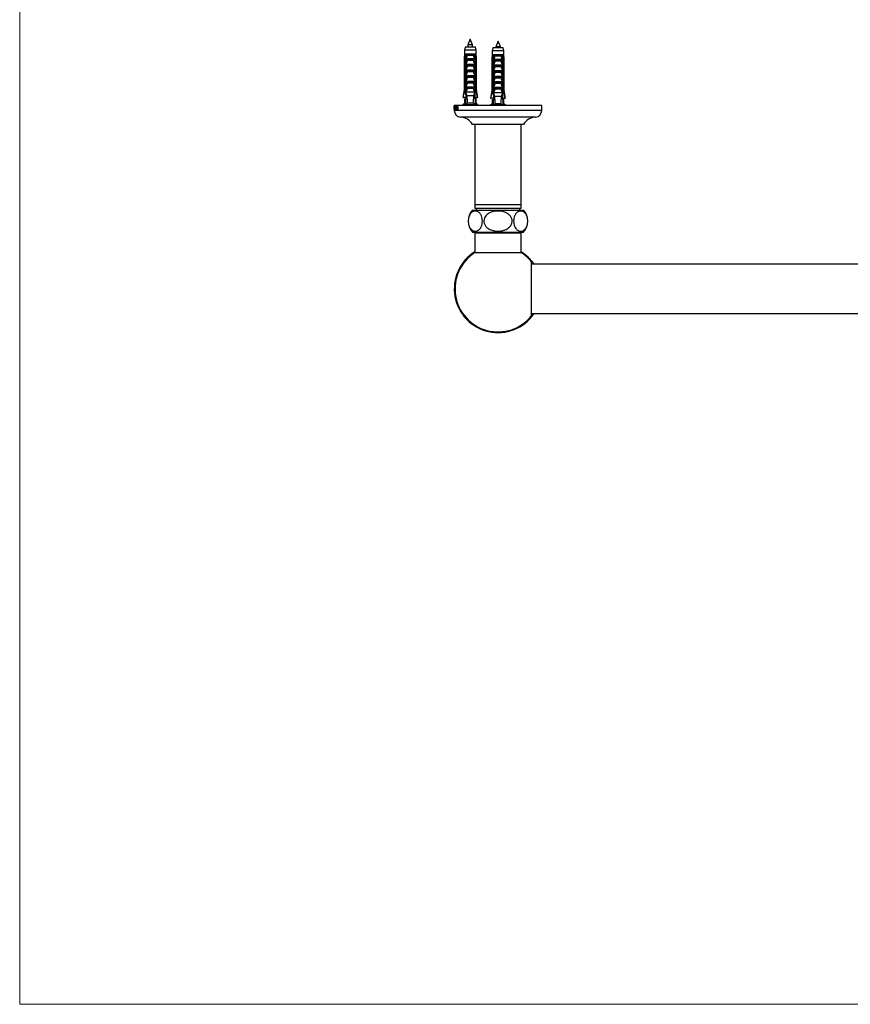
# Model space of a CAD drawing. Units: millimetres. Extents: x 120 to 2400, y 153 to 3444.
# Drawn here: x 120 to 690, y 153 to 828 of the extents above; entities that cross this region are included whole.
import ezdxf

# ---------------------------------------------------------------- set-up
doc = ezdxf.new("R2010")
doc.units = ezdxf.units.MM
doc.header["$LTSCALE"] = 12

msp = doc.modelspace()

# ---------------------------------------------------------------- linework, layer by layer
at = {"color": 7, "linetype": 'Continuous', "lineweight": 18}
for p, q in [((120, 3444), (120, 152.89)), ((120, 152.89), (2400, 152.89))]:
    msp.add_line(p, q, dxfattribs=at)
at = {"color": 7, "linetype": 'Continuous', "lineweight": 25}
for p, q in [((429.24, 815.03), (427.64, 811.03)), ((427.64, 811.03), (427.64, 809.43)), ((430.84, 811.03), (427.64, 811.03)), ((430.84, 811.03), (429.24, 815.03)), ((430.84, 809.52), (430.84, 811.03)), ((448.24, 813.64), (446.64, 809.64)), ((449.84, 809.64), (448.24, 813.64)), ((425.29, 804.63), (424.99, 802.13)), ((425.74, 809.43), (425.29, 807.43)), ((425.29, 807.43), (425.29, 804.63)), ((433.19, 807.43), (425.29, 807.43)), ((425.67, 804.63), (425.29, 804.63)), ((426.26, 804.63), (425.67, 804.63)), ((432.74, 809.43), (425.74, 809.43)), ((426.23, 802.13), (426.45, 804.63)), ((426.45, 804.63), (426.26, 804.63)), ((432.03, 804.63), (426.45, 804.63)), ((432.21, 804.63), (432.03, 804.63)), ((432.24, 802.13), (432.03, 804.63)), ((432.8, 804.63), (432.21, 804.63)), ((433.19, 807.43), (432.74, 809.43)), ((433.19, 804.63), (432.8, 804.63)), ((433.19, 804.63), (433.19, 807.43)), ((433.49, 802.13), (433.19, 804.63)), ((444.29, 804.24), (443.99, 801.74)), ((444.74, 809.04), (444.29, 807.04)), ((444.29, 807.04), (444.29, 804.24)), ((452.19, 807.04), (444.29, 807.04)), ((444.67, 804.24), (444.29, 804.24)), ((445.26, 804.24), (444.67, 804.24)), ((451.74, 809.04), (444.74, 809.04)), ((445.23, 801.74), (445.45, 804.24)), ((445.45, 804.24), (445.26, 804.24)), ((451.03, 804.24), (445.45, 804.24)), ((446.64, 809.64), (446.64, 809.04)), ((449.84, 809.64), (446.64, 809.64)), ((449.84, 809.04), (449.84, 809.64)), ((451.21, 804.24), (451.03, 804.24)), ((451.24, 801.74), (451.03, 804.24)), ((451.8, 804.24), (451.21, 804.24)), ((452.19, 807.04), (451.74, 809.04)), ((452.19, 804.24), (451.8, 804.24)), ((452.19, 804.24), (452.19, 807.04)), ((452.49, 801.74), (452.19, 804.24)), ((424.99, 802.13), (424.99, 780.23)), ((425.34, 802.13), (424.99, 802.13)), ((425.34, 802.13), (425.34, 780.23)), ((426.13, 802.13), (425.88, 802.13)), ((425.88, 778.53), (425.88, 802.13)), ((426.13, 802.13), (426.13, 777.03)), ((426.13, 802.13), (426.47, 802.13)), ((426.34, 801.75), (426.47, 802.13)), ((426.34, 800.78), (426.34, 801.75)), ((426.34, 800.78), (432.14, 800.78)), ((426.34, 797.78), (427.3, 800.29)), ((426.34, 797.78), (432.14, 797.78)), ((426.34, 796.93), (426.34, 797.78)), ((426.49, 801.63), (431.99, 801.63)), ((431.39, 803.68), (427.08, 803.68)), ((431.18, 800.29), (427.3, 800.29)), ((432, 802.13), (432.14, 801.75)), ((432, 802.13), (432.35, 802.13)), ((432.14, 801.75), (432.14, 800.78)), ((432.14, 797.78), (432.14, 796.93)), ((432.35, 802.13), (432.35, 777.03)), ((432.6, 802.13), (432.35, 802.13)), ((432.6, 778.53), (432.6, 802.13)), ((433.49, 802.13), (433.13, 802.13)), ((433.13, 802.13), (433.13, 780.23)), ((433.49, 780.23), (433.49, 802.13)), ((443.99, 801.74), (443.99, 779.84)), ((444.34, 801.74), (443.99, 801.74)), ((444.34, 801.74), (444.34, 779.84)), ((445.13, 801.74), (444.88, 801.74)), ((444.88, 778.14), (444.88, 801.74)), ((445.13, 801.74), (445.13, 776.64)), ((445.13, 801.74), (445.47, 801.74)), ((445.34, 801.35), (445.47, 801.74)), ((445.34, 800.39), (445.34, 801.35)), ((445.34, 800.39), (451.14, 800.39)), ((445.34, 797.39), (446.3, 799.89)), ((445.34, 797.39), (451.14, 797.39)), ((445.34, 796.54), (445.34, 797.39)), ((445.49, 801.24), (450.99, 801.24)), ((450.39, 803.28), (446.08, 803.28)), ((450.18, 799.89), (446.3, 799.89)), ((451, 801.74), (451.14, 801.35)), ((451, 801.74), (451.35, 801.74)), ((451.14, 801.35), (451.14, 800.39)), ((451.14, 797.39), (451.14, 796.54)), ((451.35, 801.74), (451.35, 776.64)), ((451.6, 801.74), (451.35, 801.74)), ((451.6, 778.14), (451.6, 801.74)), ((452.13, 801.74), (452.13, 779.84)), ((452.49, 801.74), (452.13, 801.74)), ((452.49, 779.84), (452.49, 801.74)), ((426.34, 796.93), (432.14, 796.93)), ((426.34, 793.93), (427.3, 796.44)), ((426.34, 793.93), (432.14, 793.93)), ((426.34, 793.08), (426.34, 793.93)), ((426.34, 793.08), (432.14, 793.08)), ((426.34, 790.08), (427.3, 792.59)), ((431.18, 796.44), (427.3, 796.44)), ((431.18, 792.59), (427.3, 792.59)), ((432.14, 793.93), (432.14, 793.08)), ((445.34, 796.54), (451.14, 796.54)), ((445.34, 793.54), (446.3, 796.04)), ((445.34, 793.54), (451.14, 793.54)), ((445.34, 792.69), (445.34, 793.54)), ((445.34, 792.69), (451.14, 792.69)), ((445.34, 789.69), (446.3, 792.19)), ((450.18, 796.04), (446.3, 796.04)), ((450.18, 792.19), (446.3, 792.19)), ((451.14, 793.54), (451.14, 792.69)), ((426.34, 790.08), (432.14, 790.08)), ((426.34, 789.23), (426.34, 790.08)), ((426.34, 789.23), (432.14, 789.23)), ((426.34, 786.23), (427.3, 788.74)), ((426.34, 786.23), (432.14, 786.23)), ((426.34, 785.38), (426.34, 786.23)), ((426.34, 785.38), (432.14, 785.38)), ((426.34, 782.38), (427.3, 784.89)), ((431.18, 788.74), (427.3, 788.74)), ((431.18, 784.89), (427.3, 784.89)), ((432.14, 790.08), (432.14, 789.23)), ((432.14, 786.23), (432.14, 785.38)), ((445.34, 789.69), (451.14, 789.69)), ((445.34, 788.84), (445.34, 789.69)), ((445.34, 788.84), (451.14, 788.84)), ((445.34, 785.84), (446.3, 788.34)), ((445.34, 785.84), (451.14, 785.84)), ((445.34, 784.99), (445.34, 785.84)), ((445.34, 784.99), (451.14, 784.99)), ((445.34, 781.99), (446.3, 784.49)), ((450.18, 788.34), (446.3, 788.34)), ((450.18, 784.49), (446.3, 784.49)), ((451.14, 789.69), (451.14, 788.84)), ((451.14, 785.84), (451.14, 784.99)), ((424.99, 780.23), (424.14, 774.93)), ((424.99, 780.23), (425.34, 780.23)), ((426.13, 777.03), (425.83, 770.36)), ((426.13, 778.53), (425.88, 778.53)), ((426.61, 777.03), (426.13, 777.03)), ((426.34, 782.38), (432.14, 782.38)), ((426.34, 781.53), (426.34, 782.38)), ((426.34, 781.53), (432.14, 781.53)), ((426.34, 778.53), (427.3, 781.04)), ((432.14, 778.53), (426.34, 778.53)), ((426.61, 777.03), (426.86, 776.03)), ((431.18, 781.04), (427.3, 781.04)), ((431.62, 776.03), (431.87, 777.03)), ((432.35, 777.03), (431.87, 777.03)), ((432.14, 782.38), (432.14, 781.53)), ((432.6, 778.53), (432.35, 778.53)), ((432.35, 777.03), (432.65, 770.36)), ((433.13, 780.23), (433.49, 780.23)), ((434.34, 774.93), (433.49, 780.23)), ((443.99, 779.84), (443.14, 774.54)), ((443.99, 779.84), (444.34, 779.84)), ((445.13, 778.14), (444.88, 778.14)), ((445.34, 781.99), (451.14, 781.99)), ((445.34, 781.14), (445.34, 781.99)), ((445.34, 781.14), (451.14, 781.14)), ((445.34, 778.14), (446.3, 780.64)), ((451.14, 778.14), (445.34, 778.14)), ((450.18, 780.64), (446.3, 780.64)), ((451.14, 781.99), (451.14, 781.14)), ((451.6, 778.14), (451.35, 778.14)), ((452.13, 779.84), (452.49, 779.84)), ((453.34, 774.54), (452.49, 779.84)), ((425.29, 771.03), (423.99, 770.03)), ((434.49, 770.03), (423.99, 770.03)), ((424.14, 774.93), (424.43, 774.93)), ((426.04, 774.93), (424.43, 774.93)), ((425.29, 774.03), (425.29, 771.03)), ((425.29, 774.03), (425.96, 774.03)), ((425.86, 771.03), (425.29, 771.03)), ((427.19, 771.03), (425.83, 770.36)), ((425.96, 774.03), (426, 774.04)), ((431.62, 776.03), (426.86, 776.03)), ((431.28, 771.03), (427.19, 771.03)), ((430.84, 769.53), (430.84, 770.03)), ((432.65, 770.36), (431.28, 771.03)), ((432.44, 774.93), (434.05, 774.93)), ((432.52, 774.03), (432.48, 774.04)), ((433.19, 774.03), (432.52, 774.03)), ((433.19, 771.03), (432.62, 771.03)), ((433.19, 771.03), (433.19, 774.03)), ((434.49, 770.03), (433.19, 771.03)), ((434.34, 774.93), (434.05, 774.93)), ((444.29, 770.64), (442.99, 769.64)), ((443.14, 774.54), (443.43, 774.54)), ((445.04, 774.54), (443.43, 774.54)), ((444.29, 773.64), (444.29, 770.64)), ((444.29, 773.64), (444.96, 773.64)), ((444.86, 770.64), (444.29, 770.64)), ((445.13, 776.64), (444.83, 769.96)), ((446.19, 770.64), (444.83, 769.96)), ((444.96, 773.64), (445, 773.64)), ((445.61, 776.64), (445.13, 776.64)), ((445.61, 776.64), (445.86, 775.64)), ((450.62, 775.64), (445.86, 775.64)), ((450.28, 770.64), (446.19, 770.64)), ((451.65, 769.96), (450.28, 770.64)), ((450.62, 775.64), (450.87, 776.64)), ((451.35, 776.64), (450.87, 776.64)), ((451.35, 776.64), (451.65, 769.96)), ((451.44, 774.54), (453.05, 774.54)), ((451.52, 773.64), (451.48, 773.64)), ((452.19, 773.64), (451.52, 773.64)), ((452.19, 770.64), (451.62, 770.64)), ((452.19, 770.64), (452.19, 773.64)), ((453.49, 769.64), (452.19, 770.64)), ((453.34, 774.54), (453.05, 774.54)), ((418.24, 769.53), (418.24, 767.37)), ((478.24, 769.53), (418.24, 769.53)), ((418.24, 769.28), (418.26, 769.28)), ((418.24, 769.28), (418.24, 769.16)), ((418.24, 769.16), (418.26, 769.16)), ((418.25, 768.68), (418.24, 766.64)), ((418.24, 766.77), (418.24, 768.58)), ((418.24, 766.64), (418.24, 766.03)), ((418.26, 769.28), (418.26, 769.16)), ((418.26, 766.41), (418.26, 766.28)), ((418.26, 766.41), (418.31, 766.41)), ((418.31, 766.28), (418.26, 766.28)), ((418.28, 766.88), (418.34, 769.32)), ((418.3, 767.28), (418.3, 767.08)), ((418.39, 767.28), (418.3, 767.28)), ((418.35, 768.89), (418.31, 767.49)), ((418.31, 767.49), (418.38, 767.49)), ((418.31, 766.41), (418.31, 766.28)), ((418.34, 769.32), (418.37, 769.32)), ((418.38, 767.49), (418.35, 768.89)), ((418.37, 769.32), (418.45, 766.87)), ((418.38, 766.41), (418.38, 766.28)), ((418.38, 766.41), (418.49, 766.41)), ((418.49, 766.28), (418.38, 766.28)), ((418.4, 767.01), (418.39, 767.28)), ((418.4, 766.64), (418.46, 766.64)), ((418.49, 766.41), (418.49, 766.28)), ((418.51, 769.28), (418.95, 769.28)), ((418.51, 769.28), (418.51, 768.49)), ((418.54, 768.49), (418.51, 768.49)), ((418.67, 769.07), (418.62, 769.07)), ((418.62, 766.41), (418.62, 766.28)), ((418.62, 766.41), (418.8, 766.41)), ((418.8, 766.28), (418.62, 766.28)), ((418.67, 769.07), (418.67, 766.85)), ((418.67, 769.07), (418.74, 769.07)), ((418.74, 769.07), (418.74, 766.85)), ((418.8, 769.07), (418.74, 769.07)), ((418.8, 769.07), (418.95, 769.07)), ((418.8, 766.41), (418.8, 766.28)), ((418.95, 768.49), (418.9, 768.49)), ((418.95, 769.28), (418.95, 768.49)), ((419.03, 767.75), (419.16, 767.75)), ((419.34, 766.45), (419.59, 766.45)), ((419.35, 769.12), (419.59, 769.12)), ((419.59, 768.62), (419.52, 768.62)), ((419.52, 766.99), (419.59, 766.99)), ((419.59, 769.22), (419.59, 768.62)), ((419.59, 766.99), (419.59, 766.35)), ((419.76, 769.28), (420.08, 769.28)), ((419.76, 769.28), (419.76, 769.16)), ((419.76, 769.16), (420.08, 769.16)), ((419.76, 766.41), (419.76, 766.28)), ((419.76, 766.41), (420.08, 766.41)), ((420.08, 766.28), (419.76, 766.28)), ((419.85, 768.72), (419.85, 766.84)), ((419.99, 768.72), (419.99, 767.95)), ((419.99, 767.95), (420.45, 767.95)), ((419.99, 767.74), (419.99, 766.84)), ((420.45, 767.74), (419.99, 767.74)), ((420.08, 769.28), (420.08, 769.16)), ((420.08, 766.41), (420.08, 766.28)), ((420.35, 769.28), (420.74, 769.28)), ((420.35, 769.28), (420.35, 769.16)), ((420.35, 769.16), (420.74, 769.16)), ((420.35, 767.95), (420.35, 767.74)), ((420.35, 766.41), (420.35, 766.28)), ((420.35, 766.41), (420.74, 766.41)), ((420.74, 766.28), (420.35, 766.28)), ((420.45, 768.72), (420.45, 767.95)), ((420.45, 767.95), (420.63, 767.95)), ((420.45, 767.74), (420.45, 766.84)), ((420.45, 767.74), (420.63, 767.74)), ((420.63, 768.72), (420.63, 766.84)), ((420.74, 769.28), (420.74, 769.16)), ((420.74, 766.41), (420.74, 766.28)), ((427.64, 769.63), (427.64, 769.53)), ((453.49, 769.64), (442.99, 769.64)), ((446.64, 769.64), (446.64, 769.53)), ((449.48, 769.53), (449.09, 769.64)), ((478.24, 766.03), (478.24, 769.53)), ((465.74, 756.53), (430.74, 756.53)), ((432.24, 756.53), (432.24, 701.53)), ((464.24, 701.53), (464.24, 756.53)), ((430.74, 697.68), (465.74, 697.68)), ((432.24, 701.53), (432.24, 699.03)), ((432.24, 701.53), (464.24, 701.53)), ((432.24, 699.03), (464.24, 699.03)), ((433.24, 699.03), (433.24, 697.68)), ((463.24, 697.68), (463.24, 699.03)), ((464.24, 699.03), (464.24, 701.53)), ((430.74, 682.68), (465.74, 682.68)), ((435.04, 682.68), (435.04, 682.18)), ((461.44, 682.18), (461.44, 682.68)), ((432.34, 682.18), (432.34, 668.53)), ((432.34, 682.18), (464.14, 682.18)), ((464.14, 668.53), (464.14, 682.18)), ((432.34, 668.53), (464.14, 668.53)), ((471.24, 625.21), (471.24, 662.16)), ((1025.24, 660.68), (471.24, 660.68)), ((471.24, 626.68), (1025.24, 626.68))]:
    msp.add_line(p, q, dxfattribs=at)
at = {"color": 8, "linetype": 'Continuous', "lineweight": 25}
for p, q in [((478.24, 766.03), (418.24, 766.03)), ((418.28, 766.88), (418.3, 766.88)), ((418.67, 766.85), (418.74, 766.85)), ((419.85, 768.72), (419.99, 768.72)), ((419.85, 766.84), (419.99, 766.84)), ((420.45, 768.72), (420.63, 768.72)), ((420.45, 766.84), (420.63, 766.84)), ((474.03, 761.54), (422.45, 761.54))]:
    msp.add_line(p, q, dxfattribs=at)
at = {"color": 7, "linetype": 'Continuous', "lineweight": 25}
for centre, radius, start, end in [((422.74, 766.03), 4.5, 180, 266.31818), ((473.74, 766.03), 4.5, 273.68182, 0), ((421.78, 751.06), 10.5, 31.39002, 86.31818), ((474.7, 751.06), 10.5, 93.68182, 148.60998), ((438.79, 690.18), 11, 137.01411, 222.98589), ((457.69, 690.18), 11, 317.01411, 42.98589), ((448.24, 643.68), 30, 122.005, 325.48189), ((448.24, 643.68), 30, 34.51811, 57.99409), ((448.24, 643.68), 29.5, 122.61444, 321.22955), ((448.24, 643.68), 29.5, 38.77045, 57.38556)]:
    msp.add_arc(centre, radius, start, end, dxfattribs=at)
for centre, start_param, end_param in [((429.24, 845.46), 2.494951, 2.597491), ((429.24, 845.46), 3.685695, 3.788234), ((448.24, 845.06), 2.494951, 2.597491), ((448.24, 845.06), 3.685695, 3.788234)]:
    msp.add_ellipse(centre, major_axis=(0, 86.99), ratio=0.04541, start_param=start_param, end_param=end_param, dxfattribs=at)
for points, knots in [([(425.67, 804.63), (425.66, 804.52), (425.55, 803.68), (425.44, 802.85), (425.34, 802.13)], [0, 0, 0, 0, 0.139372, 1, 1, 1, 1]), ([(425.88, 802.13), (425.99, 802.85), (426.11, 803.69), (426.25, 804.52), (426.26, 804.63)], [0, 0, 0, 0, 0.866796, 1, 1, 1, 1]), ([(426.45, 804.63), (426.57, 804.47), (426.83, 804.16), (427.01, 803.84), (427.08, 803.68), (427.08, 803.68)], [0, 0, 0, 0, 0.510281, 0.994185, 1, 1, 1, 1]), ([(432.03, 804.63), (431.91, 804.49), (431.66, 804.18), (431.48, 803.85), (431.39, 803.68), (431.39, 803.68)], [0, 0, 0, 0, 0.460663, 0.994186, 1, 1, 1, 1]), ([(432.6, 802.13), (432.49, 802.85), (432.36, 803.69), (432.23, 804.52), (432.21, 804.63)], [0, 0, 0, 0, 0.866796, 1, 1, 1, 1]), ([(432.8, 804.63), (432.82, 804.52), (432.93, 803.68), (433.04, 802.85), (433.13, 802.13)], [0, 0, 0, 0, 0.139372, 1, 1, 1, 1]), ([(444.67, 804.24), (444.66, 804.12), (444.55, 803.29), (444.44, 802.45), (444.34, 801.74)], [0, 0, 0, 0, 0.139372, 1, 1, 1, 1]), ([(444.88, 801.74), (444.99, 802.46), (445.11, 803.29), (445.25, 804.12), (445.26, 804.24)], [0, 0, 0, 0, 0.866796, 1, 1, 1, 1]), ([(445.45, 804.24), (445.57, 804.08), (445.83, 803.77), (446.01, 803.44), (446.08, 803.29), (446.08, 803.28)], [0, 0, 0, 0, 0.510281, 0.994185, 1, 1, 1, 1]), ([(451.03, 804.24), (450.91, 804.09), (450.66, 803.78), (450.48, 803.45), (450.39, 803.29), (450.39, 803.28)], [0, 0, 0, 0, 0.460663, 0.994186, 1, 1, 1, 1]), ([(451.6, 801.74), (451.49, 802.46), (451.36, 803.29), (451.23, 804.12), (451.21, 804.24)], [0, 0, 0, 0, 0.866796, 1, 1, 1, 1]), ([(451.8, 804.24), (451.82, 804.12), (451.93, 803.29), (452.04, 802.45), (452.13, 801.74)], [0, 0, 0, 0, 0.139372, 1, 1, 1, 1]), ([(426.49, 801.63), (426.47, 801.64), (426.43, 801.64), (426.37, 801.69), (426.35, 801.73), (426.34, 801.75)], [0, 0, 0, 0, 0.345708, 0.690941, 1, 1, 1, 1]), ([(427.08, 803.68), (426.97, 803.22), (426.81, 802.6), (426.59, 801.92), (426.51, 801.7), (426.49, 801.63)], [0, 0, 0, 0, 0.67651, 0.894931, 1, 1, 1, 1]), ([(427.3, 800.29), (427.3, 800.32), (427.32, 800.37), (427.31, 800.45), (427.26, 800.54), (427.15, 800.65), (426.93, 800.75), (426.74, 800.77), (426.63, 800.78)], [0, 0, 0, 0, 0.083, 0.166289, 0.260827, 0.404944, 0.654446, 1, 1, 1, 1]), ([(431.84, 800.78), (431.73, 800.77), (431.55, 800.75), (431.34, 800.65), (431.23, 800.56), (431.17, 800.47), (431.16, 800.39), (431.17, 800.33), (431.18, 800.3), (431.18, 800.29)], [0, 0, 0, 0, 0.3576031, 0.5786582, 0.7172951, 0.8145573, 0.8929556, 0.9715302, 1, 1, 1, 1]), ([(431.18, 800.29), (431.29, 800.02), (431.64, 799.2), (431.94, 798.35), (432.14, 797.78)], [0, 0, 0, 0, 0.323442, 1, 1, 1, 1]), ([(431.99, 801.63), (431.96, 801.7), (431.88, 801.92), (431.67, 802.6), (431.51, 803.22), (431.39, 803.68)], [0, 0, 0, 0, 0.105069, 0.32349, 1, 1, 1, 1]), ([(432.14, 801.75), (432.12, 801.73), (432.1, 801.68), (432.04, 801.64), (432, 801.63), (431.99, 801.63)], [0, 0, 0, 0, 0.360441, 0.724545, 1, 1, 1, 1]), ([(445.49, 801.24), (445.47, 801.24), (445.43, 801.24), (445.37, 801.29), (445.35, 801.33), (445.34, 801.35)], [0, 0, 0, 0, 0.345708, 0.690941, 1, 1, 1, 1]), ([(446.08, 803.28), (445.97, 802.82), (445.81, 802.2), (445.59, 801.52), (445.51, 801.31), (445.49, 801.24)], [0, 0, 0, 0, 0.67651, 0.894931, 1, 1, 1, 1]), ([(446.3, 799.89), (446.3, 799.92), (446.32, 799.97), (446.31, 800.05), (446.26, 800.15), (446.15, 800.25), (445.93, 800.36), (445.74, 800.37), (445.63, 800.39)], [0, 0, 0, 0, 0.083, 0.166289, 0.260827, 0.404944, 0.654446, 1, 1, 1, 1]), ([(450.84, 800.39), (450.73, 800.37), (450.55, 800.36), (450.34, 800.25), (450.23, 800.16), (450.17, 800.07), (450.16, 799.99), (450.17, 799.93), (450.18, 799.9), (450.18, 799.89)], [0, 0, 0, 0, 0.3576031, 0.5786582, 0.7172951, 0.8145573, 0.8929556, 0.9715302, 1, 1, 1, 1]), ([(450.18, 799.89), (450.29, 799.63), (450.64, 798.8), (450.94, 797.96), (451.14, 797.39)], [0, 0, 0, 0, 0.323442, 1, 1, 1, 1]), ([(450.99, 801.24), (450.96, 801.31), (450.88, 801.52), (450.67, 802.2), (450.51, 802.82), (450.39, 803.28)], [0, 0, 0, 0, 0.105069, 0.32349, 1, 1, 1, 1]), ([(451.14, 801.35), (451.12, 801.33), (451.1, 801.28), (451.04, 801.24), (451, 801.24), (450.99, 801.24)], [0, 0, 0, 0, 0.360441, 0.724545, 1, 1, 1, 1]), ([(427.3, 796.44), (427.3, 796.47), (427.32, 796.52), (427.31, 796.6), (427.26, 796.69), (427.15, 796.8), (426.93, 796.9), (426.74, 796.92), (426.63, 796.93)], [0, 0, 0, 0, 0.083, 0.166289, 0.260827, 0.404944, 0.654446, 1, 1, 1, 1]), ([(427.3, 792.59), (427.3, 792.62), (427.32, 792.67), (427.31, 792.75), (427.26, 792.84), (427.15, 792.95), (426.93, 793.05), (426.74, 793.07), (426.63, 793.08)], [0, 0, 0, 0, 0.0830004, 0.1662891, 0.2608269, 0.4049438, 0.6544456, 1, 1, 1, 1]), ([(431.84, 796.93), (431.73, 796.92), (431.55, 796.9), (431.34, 796.8), (431.23, 796.71), (431.17, 796.62), (431.16, 796.54), (431.17, 796.48), (431.18, 796.45), (431.18, 796.44)], [0, 0, 0, 0, 0.357603, 0.578658, 0.717295, 0.814557, 0.892956, 0.97153, 1, 1, 1, 1]), ([(431.84, 793.08), (431.73, 793.07), (431.55, 793.05), (431.34, 792.95), (431.23, 792.86), (431.17, 792.77), (431.16, 792.69), (431.17, 792.63), (431.18, 792.6), (431.18, 792.59)], [0, 0, 0, 0, 0.357603, 0.578658, 0.717295, 0.814557, 0.892956, 0.97153, 1, 1, 1, 1]), ([(431.18, 796.44), (431.29, 796.17), (431.64, 795.35), (431.94, 794.5), (432.14, 793.93)], [0, 0, 0, 0, 0.323442, 1, 1, 1, 1]), ([(431.18, 792.59), (431.29, 792.32), (431.64, 791.5), (431.94, 790.65), (432.14, 790.08)], [0, 0, 0, 0, 0.323442, 1, 1, 1, 1]), ([(446.3, 796.04), (446.3, 796.07), (446.32, 796.12), (446.31, 796.2), (446.26, 796.3), (446.15, 796.4), (445.93, 796.51), (445.74, 796.52), (445.63, 796.54)], [0, 0, 0, 0, 0.083, 0.166289, 0.260827, 0.404944, 0.654446, 1, 1, 1, 1]), ([(446.3, 792.19), (446.3, 792.22), (446.32, 792.27), (446.31, 792.35), (446.26, 792.45), (446.15, 792.55), (445.93, 792.66), (445.74, 792.67), (445.63, 792.69)], [0, 0, 0, 0, 0.0830004, 0.1662891, 0.2608269, 0.4049438, 0.6544456, 1, 1, 1, 1]), ([(450.84, 796.54), (450.73, 796.52), (450.55, 796.51), (450.34, 796.4), (450.23, 796.31), (450.17, 796.22), (450.16, 796.14), (450.17, 796.08), (450.18, 796.05), (450.18, 796.04)], [0, 0, 0, 0, 0.357603, 0.578658, 0.717295, 0.814557, 0.892956, 0.97153, 1, 1, 1, 1]), ([(450.84, 792.69), (450.73, 792.67), (450.55, 792.66), (450.34, 792.55), (450.23, 792.46), (450.17, 792.37), (450.16, 792.29), (450.17, 792.23), (450.18, 792.2), (450.18, 792.19)], [0, 0, 0, 0, 0.357603, 0.578658, 0.717295, 0.814557, 0.892956, 0.97153, 1, 1, 1, 1]), ([(450.18, 796.04), (450.29, 795.78), (450.64, 794.95), (450.94, 794.11), (451.14, 793.54)], [0, 0, 0, 0, 0.323442, 1, 1, 1, 1]), ([(450.18, 792.19), (450.29, 791.93), (450.64, 791.1), (450.94, 790.26), (451.14, 789.69)], [0, 0, 0, 0, 0.323442, 1, 1, 1, 1]), ([(427.3, 788.74), (427.3, 788.77), (427.32, 788.82), (427.31, 788.9), (427.26, 788.99), (427.15, 789.1), (426.93, 789.2), (426.74, 789.22), (426.63, 789.23)], [0, 0, 0, 0, 0.0830004, 0.1662891, 0.2608269, 0.4049438, 0.6544456, 1, 1, 1, 1]), ([(427.3, 784.89), (427.3, 784.92), (427.32, 784.97), (427.31, 785.05), (427.26, 785.14), (427.15, 785.25), (426.93, 785.35), (426.74, 785.37), (426.63, 785.38)], [0, 0, 0, 0, 0.083, 0.166289, 0.260827, 0.404944, 0.654446, 1, 1, 1, 1]), ([(431.84, 789.23), (431.73, 789.22), (431.55, 789.2), (431.34, 789.1), (431.23, 789.01), (431.17, 788.92), (431.16, 788.84), (431.17, 788.78), (431.18, 788.75), (431.18, 788.74)], [0, 0, 0, 0, 0.357603, 0.578658, 0.717295, 0.814557, 0.892956, 0.97153, 1, 1, 1, 1]), ([(431.84, 785.38), (431.73, 785.37), (431.55, 785.35), (431.34, 785.25), (431.23, 785.16), (431.17, 785.07), (431.16, 784.99), (431.17, 784.93), (431.18, 784.9), (431.18, 784.89)], [0, 0, 0, 0, 0.3576031, 0.5786582, 0.7172951, 0.8145573, 0.8929556, 0.9715302, 1, 1, 1, 1]), ([(431.18, 788.74), (431.29, 788.47), (431.64, 787.65), (431.94, 786.8), (432.14, 786.23)], [0, 0, 0, 0, 0.323442, 1, 1, 1, 1]), ([(431.18, 784.89), (431.29, 784.62), (431.64, 783.8), (431.94, 782.95), (432.14, 782.38)], [0, 0, 0, 0, 0.323442, 1, 1, 1, 1]), ([(446.3, 788.34), (446.3, 788.37), (446.32, 788.42), (446.31, 788.5), (446.26, 788.6), (446.15, 788.7), (445.93, 788.81), (445.74, 788.82), (445.63, 788.84)], [0, 0, 0, 0, 0.0830004, 0.1662891, 0.2608269, 0.4049438, 0.6544456, 1, 1, 1, 1]), ([(446.3, 784.49), (446.3, 784.52), (446.32, 784.57), (446.31, 784.65), (446.26, 784.75), (446.15, 784.85), (445.93, 784.96), (445.74, 784.97), (445.63, 784.99)], [0, 0, 0, 0, 0.083, 0.166289, 0.260827, 0.404944, 0.654446, 1, 1, 1, 1]), ([(450.84, 788.84), (450.73, 788.82), (450.55, 788.81), (450.34, 788.7), (450.23, 788.61), (450.17, 788.52), (450.16, 788.44), (450.17, 788.38), (450.18, 788.35), (450.18, 788.34)], [0, 0, 0, 0, 0.357603, 0.578658, 0.717295, 0.814557, 0.892956, 0.97153, 1, 1, 1, 1]), ([(450.84, 784.99), (450.73, 784.97), (450.55, 784.96), (450.34, 784.85), (450.23, 784.76), (450.17, 784.67), (450.16, 784.59), (450.17, 784.53), (450.18, 784.5), (450.18, 784.49)], [0, 0, 0, 0, 0.3576031, 0.5786582, 0.7172951, 0.8145573, 0.8929556, 0.9715302, 1, 1, 1, 1]), ([(450.18, 788.34), (450.29, 788.08), (450.64, 787.25), (450.94, 786.41), (451.14, 785.84)], [0, 0, 0, 0, 0.323442, 1, 1, 1, 1]), ([(450.18, 784.49), (450.29, 784.23), (450.64, 783.4), (450.94, 782.56), (451.14, 781.99)], [0, 0, 0, 0, 0.323442, 1, 1, 1, 1]), ([(424.43, 774.93), (424.69, 776.46), (424.99, 778.22), (425.3, 779.99), (425.34, 780.23)], [0, 0, 0, 0, 0.862995, 1, 1, 1, 1]), ([(426.13, 776.91), (426.06, 777.35), (425.97, 777.89), (425.89, 778.43), (425.88, 778.53)], [0, 0, 0, 0, 0.814375, 1, 1, 1, 1]), ([(426.61, 777.03), (426.57, 777.25), (426.48, 777.75), (426.39, 778.25), (426.34, 778.53)], [0, 0, 0, 0, 0.444225, 1, 1, 1, 1]), ([(427.3, 781.04), (427.3, 781.07), (427.32, 781.12), (427.31, 781.2), (427.26, 781.29), (427.15, 781.4), (426.93, 781.5), (426.74, 781.52), (426.63, 781.53)], [0, 0, 0, 0, 0.0830004, 0.1662891, 0.2608269, 0.4049438, 0.6544456, 1, 1, 1, 1]), ([(431.84, 781.53), (431.73, 781.52), (431.55, 781.5), (431.34, 781.4), (431.23, 781.31), (431.17, 781.22), (431.16, 781.14), (431.17, 781.08), (431.18, 781.05), (431.18, 781.04)], [0, 0, 0, 0, 0.357603, 0.578658, 0.717295, 0.814557, 0.892956, 0.97153, 1, 1, 1, 1]), ([(431.18, 781.04), (431.29, 780.77), (431.64, 779.95), (431.94, 779.1), (432.14, 778.53)], [0, 0, 0, 0, 0.323442, 1, 1, 1, 1]), ([(432.14, 778.53), (432.09, 778.25), (432, 777.75), (431.91, 777.25), (431.87, 777.03)], [0, 0, 0, 0, 0.555775, 1, 1, 1, 1]), ([(432.35, 776.91), (432.42, 777.35), (432.5, 777.89), (432.59, 778.43), (432.6, 778.53)], [0, 0, 0, 0, 0.814375, 1, 1, 1, 1]), ([(434.05, 774.93), (433.79, 776.46), (433.48, 778.22), (433.18, 779.99), (433.13, 780.23)], [0, 0, 0, 0, 0.862995, 1, 1, 1, 1]), ([(443.43, 774.54), (443.69, 776.06), (443.99, 777.83), (444.3, 779.59), (444.34, 779.84)], [0, 0, 0, 0, 0.862995, 1, 1, 1, 1]), ([(445.13, 776.52), (445.06, 776.95), (444.97, 777.49), (444.89, 778.03), (444.88, 778.14)], [0, 0, 0, 0, 0.814375, 1, 1, 1, 1]), ([(445.61, 776.64), (445.57, 776.86), (445.48, 777.36), (445.39, 777.86), (445.34, 778.14)], [0, 0, 0, 0, 0.444225, 1, 1, 1, 1]), ([(446.3, 780.64), (446.3, 780.67), (446.32, 780.72), (446.31, 780.8), (446.26, 780.9), (446.15, 781), (445.93, 781.11), (445.74, 781.12), (445.63, 781.14)], [0, 0, 0, 0, 0.0830004, 0.1662891, 0.2608269, 0.4049438, 0.6544456, 1, 1, 1, 1]), ([(450.84, 781.14), (450.73, 781.12), (450.55, 781.11), (450.34, 781), (450.23, 780.91), (450.17, 780.82), (450.16, 780.74), (450.17, 780.68), (450.18, 780.65), (450.18, 780.64)], [0, 0, 0, 0, 0.357603, 0.578658, 0.717295, 0.814557, 0.892956, 0.97153, 1, 1, 1, 1]), ([(450.18, 780.64), (450.29, 780.38), (450.64, 779.55), (450.94, 778.71), (451.14, 778.14)], [0, 0, 0, 0, 0.323442, 1, 1, 1, 1]), ([(451.14, 778.14), (451.09, 777.86), (451, 777.36), (450.91, 776.86), (450.87, 776.64)], [0, 0, 0, 0, 0.555775, 1, 1, 1, 1]), ([(451.35, 776.52), (451.42, 776.95), (451.5, 777.49), (451.59, 778.03), (451.6, 778.14)], [0, 0, 0, 0, 0.814375, 1, 1, 1, 1]), ([(453.05, 774.54), (452.79, 776.06), (452.48, 777.83), (452.18, 779.59), (452.13, 779.84)], [0, 0, 0, 0, 0.862995, 1, 1, 1, 1]), ([(426.75, 769.94), (426.74, 769.95), (426.62, 769.98), (426.59, 770.01), (426.64, 770.03), (426.64, 770.03)], [0, 0, 0, 0, 0.110244, 0.989821, 1, 1, 1, 1]), ([(430.59, 769.51), (430.49, 769.55), (430.25, 769.64), (429.54, 769.79), (428.83, 769.92), (428.5, 770), (428.39, 770.03)], [0, 0, 0, 0, 0.221613, 0.529673, 0.838671, 1, 1, 1, 1]), ([(418.24, 769.16), (418.24, 769.15), (418.24, 769.13), (418.24, 769.08), (418.24, 769.02), (418.24, 768.96), (418.24, 768.92), (418.24, 768.9)], [0, 0, 0, 0, 0.401459, 0.546288, 0.692169, 0.878765, 1, 1, 1, 1]), ([(418.24, 768.9), (418.24, 768.87), (418.24, 768.82), (418.24, 768.71), (418.24, 768.63), (418.24, 768.58)], [0, 0, 0, 0, 0.25154, 0.503265, 1, 1, 1, 1]), ([(418.25, 768.68), (418.25, 768.73), (418.25, 768.84), (418.25, 768.97), (418.25, 769.09), (418.26, 769.14), (418.26, 769.15), (418.26, 769.16)], [0, 0, 0, 0, 0.259531, 0.513648, 0.720875, 0.93217, 1, 1, 1, 1]), ([(418.28, 766.88), (418.28, 766.83), (418.27, 766.73), (418.27, 766.58), (418.27, 766.46), (418.26, 766.42), (418.26, 766.41), (418.26, 766.41)], [0, 0, 0, 0, 0.258749, 0.517841, 0.779661, 0.958809, 1, 1, 1, 1]), ([(418.29, 766.66), (418.29, 766.7), (418.29, 766.77), (418.3, 766.91), (418.3, 767.01), (418.3, 767.08)], [0, 0, 0, 0, 0.251021, 0.502302, 1, 1, 1, 1]), ([(418.31, 766.41), (418.31, 766.42), (418.3, 766.43), (418.3, 766.48), (418.29, 766.53), (418.29, 766.6), (418.29, 766.64), (418.29, 766.66)], [0, 0, 0, 0, 0.357341, 0.523414, 0.664302, 0.843477, 1, 1, 1, 1]), ([(418.4, 766.64), (418.4, 766.61), (418.4, 766.56), (418.4, 766.5), (418.4, 766.46), (418.39, 766.43), (418.38, 766.42), (418.38, 766.41)], [0, 0, 0, 0, 0.217082, 0.355326, 0.49361, 0.704708, 1, 1, 1, 1]), ([(418.4, 767.01), (418.4, 766.98), (418.4, 766.92), (418.4, 766.8), (418.4, 766.7), (418.4, 766.64)], [0, 0, 0, 0, 0.251588, 0.503255, 1, 1, 1, 1]), ([(418.49, 766.41), (418.49, 766.42), (418.48, 766.44), (418.46, 766.53), (418.46, 766.68), (418.45, 766.8), (418.45, 766.87)], [0, 0, 0, 0, 0.218119, 0.388997, 0.638482, 1, 1, 1, 1]), ([(418.54, 768.49), (418.55, 768.56), (418.55, 768.71), (418.56, 768.88), (418.58, 768.99), (418.59, 769.05), (418.61, 769.07), (418.62, 769.07), (418.62, 769.07)], [0, 0, 0, 0, 0.25605, 0.51995, 0.649071, 0.759178, 0.894535, 1, 1, 1, 1]), ([(418.67, 766.85), (418.67, 766.8), (418.67, 766.7), (418.66, 766.57), (418.65, 766.49), (418.64, 766.44), (418.63, 766.42), (418.62, 766.41)], [0, 0, 0, 0, 0.250643, 0.503731, 0.625222, 0.746516, 1, 1, 1, 1]), ([(418.8, 766.41), (418.79, 766.42), (418.77, 766.43), (418.76, 766.49), (418.75, 766.57), (418.74, 766.69), (418.74, 766.79), (418.74, 766.85)], [0, 0, 0, 0, 0.270297, 0.394976, 0.519978, 0.712593, 1, 1, 1, 1]), ([(418.8, 769.07), (418.81, 769.07), (418.82, 769.07), (418.84, 769.03), (418.86, 768.95), (418.89, 768.77), (418.89, 768.6), (418.9, 768.49)], [0, 0, 0, 0, 0.169455, 0.28488, 0.39945, 0.598905, 1, 1, 1, 1]), ([(419.37, 769.32), (419.32, 769.31), (419.24, 769.28), (419.14, 769.05), (419.08, 768.72), (419.04, 768.27), (419.03, 767.93), (419.03, 767.75)], [0, 0, 0, 0, 0.22445, 0.390967, 0.55738, 0.776075, 1, 1, 1, 1]), ([(419.03, 767.75), (419.03, 767.49), (419.04, 767.11), (419.09, 766.65), (419.15, 766.4), (419.23, 766.26), (419.29, 766.25), (419.32, 766.24)], [0, 0, 0, 0, 0.356982, 0.5197, 0.683771, 0.832919, 1, 1, 1, 1]), ([(419.14, 767.79), (419.15, 768.02), (419.15, 768.36), (419.19, 768.75), (419.23, 768.96), (419.29, 769.08), (419.33, 769.11), (419.35, 769.12), (419.35, 769.12)], [0, 0, 0, 0, 0.395848, 0.575811, 0.729152, 0.856844, 0.984088, 1, 1, 1, 1]), ([(419.34, 766.45), (419.32, 766.45), (419.28, 766.47), (419.23, 766.57), (419.19, 766.76), (419.15, 767.16), (419.15, 767.53), (419.14, 767.79)], [0, 0, 0, 0, 0.129687, 0.244057, 0.3581, 0.55246, 1, 1, 1, 1]), ([(419.32, 766.24), (419.34, 766.24), (419.39, 766.24), (419.47, 766.27), (419.54, 766.32), (419.59, 766.35)], [0, 0, 0, 0, 0.250653, 0.501393, 1, 1, 1, 1]), ([(419.52, 766.99), (419.51, 766.88), (419.49, 766.71), (419.45, 766.54), (419.4, 766.46), (419.36, 766.45), (419.34, 766.45)], [0, 0, 0, 0, 0.37421, 0.557847, 0.742274, 1, 1, 1, 1]), ([(419.35, 769.12), (419.37, 769.11), (419.41, 769.1), (419.46, 769.02), (419.49, 768.87), (419.51, 768.73), (419.52, 768.63), (419.52, 768.62)], [0, 0, 0, 0, 0.273321, 0.4572, 0.640584, 0.947119, 1, 1, 1, 1]), ([(419.59, 769.22), (419.57, 769.24), (419.53, 769.27), (419.46, 769.32), (419.4, 769.32), (419.37, 769.32)], [0, 0, 0, 0, 0.2506675, 0.501431, 1, 1, 1, 1]), ([(419.76, 769.16), (419.78, 769.14), (419.81, 769.12), (419.83, 769.05), (419.84, 768.95), (419.85, 768.83), (419.85, 768.75), (419.85, 768.72)], [0, 0, 0, 0, 0.334531, 0.437259, 0.53981, 0.874803, 1, 1, 1, 1]), ([(419.85, 766.84), (419.85, 766.79), (419.84, 766.69), (419.84, 766.56), (419.82, 766.48), (419.8, 766.44), (419.77, 766.42), (419.76, 766.41)], [0, 0, 0, 0, 0.258147, 0.518382, 0.636758, 0.755113, 1, 1, 1, 1]), ([(419.99, 768.72), (419.99, 768.78), (419.99, 768.88), (420, 768.99), (420.01, 769.05), (420.03, 769.1), (420.05, 769.14), (420.07, 769.15), (420.08, 769.16)], [0, 0, 0, 0, 0.325059, 0.472869, 0.57787, 0.683715, 0.839958, 1, 1, 1, 1]), ([(420.08, 766.41), (420.06, 766.42), (420.03, 766.44), (420.01, 766.52), (419.99, 766.64), (419.99, 766.75), (419.99, 766.84)], [0, 0, 0, 0, 0.340997, 0.43998, 0.564102, 1, 1, 1, 1]), ([(420.35, 769.16), (420.37, 769.14), (420.39, 769.13), (420.43, 769.08), (420.45, 768.99), (420.45, 768.87), (420.45, 768.77), (420.45, 768.72)], [0, 0, 0, 0, 0.251709, 0.376646, 0.501604, 0.74974, 1, 1, 1, 1]), ([(420.45, 766.84), (420.45, 766.81), (420.45, 766.77), (420.45, 766.67), (420.45, 766.58), (420.43, 766.52), (420.42, 766.48), (420.39, 766.44), (420.37, 766.42), (420.35, 766.41)], [0, 0, 0, 0, 0.125962, 0.251866, 0.502393, 0.567502, 0.62744, 0.75136, 1, 1, 1, 1]), ([(420.63, 768.72), (420.63, 768.74), (420.63, 768.76), (420.63, 768.81), (420.63, 768.89), (420.63, 768.99), (420.65, 769.08), (420.69, 769.13), (420.72, 769.15), (420.74, 769.16)], [0, 0, 0, 0, 0.082212, 0.125258, 0.250488, 0.49986, 0.624911, 0.749601, 1, 1, 1, 1]), ([(420.74, 766.41), (420.71, 766.42), (420.68, 766.44), (420.65, 766.5), (420.63, 766.57), (420.63, 766.69), (420.63, 766.78), (420.63, 766.84)], [0, 0, 0, 0, 0.311166, 0.410932, 0.510568, 0.694286, 1, 1, 1, 1]), ([(427.02, 769.86), (427.18, 769.8), (427.5, 769.68), (427.81, 769.57), (427.96, 769.51)], [0, 0, 0, 0, 0.502188, 1, 1, 1, 1]), ([(429.23, 769.53), (428.96, 769.57), (428.26, 769.65), (427.42, 769.76), (427.16, 769.84), (427.09, 769.86)], [0, 0, 0, 0, 0.3104002, 0.8075555, 1, 1, 1, 1]), ([(437.51, 690.18), (437.46, 689.47), (437.38, 688.05), (436.71, 686.11), (435.82, 684.77), (434.85, 683.92), (433.87, 683.41), (432.76, 683.19), (431.65, 683.34), (430.64, 683.8), (429.64, 684.58), (428.71, 685.86), (428.02, 687.74), (427.74, 689.74), (427.85, 691.68), (428.26, 693.37), (429.03, 695.04), (430.07, 696.21), (431.23, 696.88), (432.29, 697.14), (433.37, 697.09), (434.62, 696.65), (435.86, 695.63), (436.84, 693.93), (437.41, 692.09), (437.47, 690.8), (437.51, 690.18)], [0, 0, 0, 0, 0.040259, 0.080319, 0.130471, 0.164972, 0.200439, 0.245439, 0.291743, 0.326937, 0.362978, 0.41316, 0.453277, 0.493638, 0.528504, 0.562141, 0.599077, 0.656108, 0.695667, 0.736341, 0.777139, 0.818914, 0.880482, 0.927053, 0.964899, 1, 1, 1, 1]), ([(448.24, 683.26), (447.52, 683.29), (446.08, 683.35), (443.67, 683.93), (441.36, 685.03), (439.57, 686.77), (438.63, 688.66), (438.43, 690.58), (438.91, 692.4), (440.04, 694.15), (442.15, 695.84), (444.87, 696.82), (447.64, 697.16), (449.88, 697.07), (451.95, 696.67), (454.02, 695.91), (455.95, 694.65), (457.43, 692.78), (458.05, 690.76), (457.87, 688.8), (457.09, 687.09), (455.6, 685.42), (453.56, 684.23), (451.29, 683.53), (449.59, 683.28), (448.57, 683.26), (448.24, 683.26)], [0, 0, 0, 0, 0.0409328, 0.0818266, 0.1402834, 0.1846834, 0.2214898, 0.2584395, 0.2921314, 0.3266422, 0.3756197, 0.4432933, 0.4885251, 0.5337722, 0.5708763, 0.6079288, 0.6591445, 0.6999781, 0.7410759, 0.7762438, 0.8098112, 0.8464169, 0.9024624, 0.9418834, 0.9813554, 1, 1, 1, 1]), ([(458.97, 690.18), (459.01, 690.89), (459.1, 692.31), (459.77, 694.26), (460.65, 695.6), (461.63, 696.45), (462.61, 696.95), (463.72, 697.17), (464.83, 697.02), (465.84, 696.57), (466.84, 695.78), (467.76, 694.5), (468.46, 692.63), (468.74, 690.62), (468.63, 688.68), (468.22, 686.99), (467.45, 685.32), (466.41, 684.16), (465.25, 683.48), (464.19, 683.22), (463.1, 683.27), (461.85, 683.72), (460.61, 684.74), (459.63, 686.43), (459.07, 688.28), (459, 689.56), (458.97, 690.18)], [0, 0, 0, 0, 0.040259, 0.080319, 0.130471, 0.164972, 0.200439, 0.245439, 0.291743, 0.326937, 0.362978, 0.41316, 0.453277, 0.493638, 0.528504, 0.562141, 0.599077, 0.656108, 0.695667, 0.736341, 0.777139, 0.818914, 0.880482, 0.927053, 0.964899, 1, 1, 1, 1])]:
    msp.add_open_spline(points, degree=3, knots=knots, dxfattribs=at)

doc.saveas('drawing.dxf')
